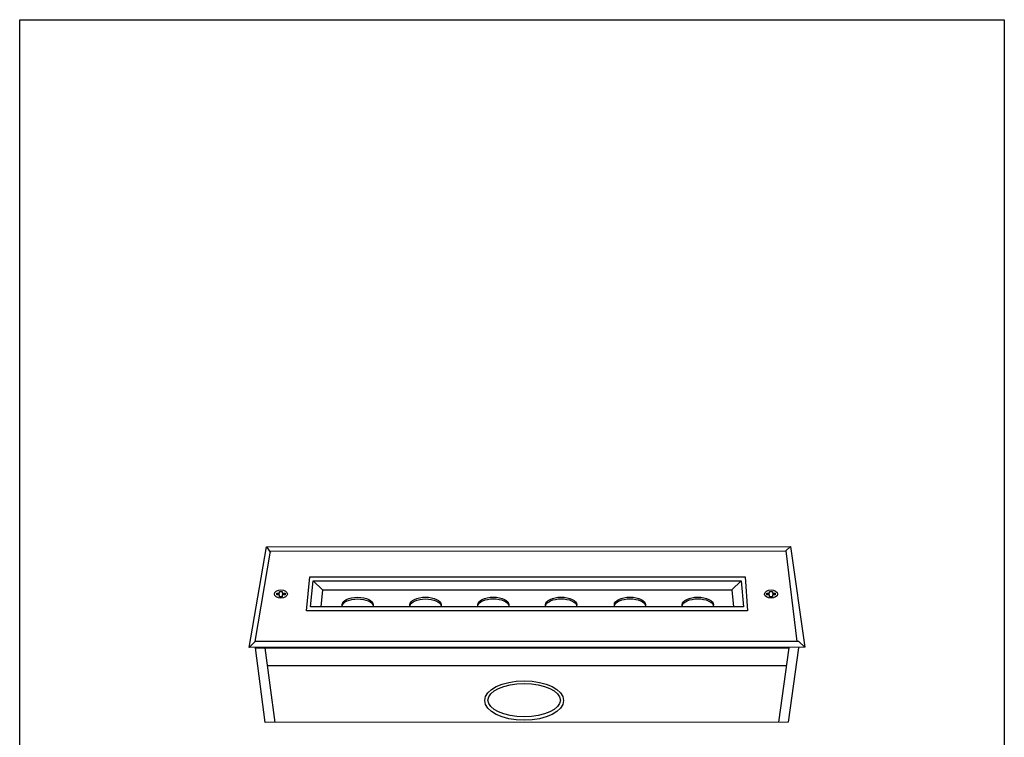
# Model space of a CAD drawing. Extents: x 53 to 243, y -34 to 243.
# Drawn here: x 53 to 243, y 105 to 243 of the extents above; entities that cross this region are included whole.
import ezdxf

# ---------------------------------------------------------------- set-up
doc = ezdxf.new("R2010")
doc.units = 0
doc.layers.add('レイヤー_1', color=160, linetype='Continuous')

msp = doc.modelspace()

# ---------------------------------------------------------------- linework, layer by layer
at = {"layer": 'レイヤー_1', "color": 7}
for p, q in [((100.99, 141.68), (101.78, 140.55)), ((202.16, 141.7), (201.26, 140.88)), ((201.26, 140.88), (203.36, 123.4)), ((202.16, 141.7), (204.88, 122.26)), ((110.04, 135.09), (111.8, 133.33)), ((192.6, 135.11), (190.83, 133.34)), ((192.6, 135.11), (193.07, 130.09)), ((193.36, 135.87), (193.83, 129.33)), ((111.8, 133.33), (111.5, 130.06)), ((111.8, 133.33), (190.83, 133.34)), ((190.83, 133.34), (191.13, 130.08)), ((97.69, 122.24), (98.83, 123.38)), ((102.68, 107.77), (100.79, 122.16)), ((201.78, 122.18), (199.79, 107.79)), ((203.68, 122.18), (201.69, 107.79)), ((203.74, 123.4), (204.88, 122.26)), ((101.24, 118.75), (201.31, 118.75))]:
    msp.add_line(p, q, dxfattribs=at)
at = {"layer": 'レイヤー_1', "color": 29}
msp.add_lwpolyline([(243.39, -33.61), (53.39, -33.61), (53.39, 243.39), (243.39, 243.39)], close=True, dxfattribs=at)
at = {"layer": 'レイヤー_1', "color": 7}
for points in [[(204.88, 122.26), (97.69, 122.24), (100.99, 141.68), (202.16, 141.7)], [(203.74, 123.4), (98.83, 123.38), (101.78, 140.79), (201.26, 140.88)], [(193.83, 129.33), (108.74, 129.31), (109.4, 135.85), (193.36, 135.87)], [(193.07, 130.09), (109.5, 130.06), (110.04, 135.09), (192.6, 135.11)], [(201.69, 107.79), (100.79, 107.77), (98.89, 122.16), (201.78, 122.16)]]:
    msp.add_lwpolyline(points, dxfattribs=at)
for points in [[(104.07, 132.03), (103.5, 132.03), (103.5, 132.36), (103.49, 132.36), (102.98, 132.36), (102.98, 132.73), (103.49, 132.73), (103.5, 132.73), (103.5, 133.06), (104.07, 133.06), (104.07, 132.73), (104.6, 132.73), (104.6, 132.36), (104.07, 132.36)], [(198.67, 132.03), (198.1, 132.03), (198.1, 132.36), (198.1, 132.36), (197.58, 132.36), (197.58, 132.73), (198.1, 132.73), (198.1, 132.73), (198.1, 133.06), (198.67, 133.06), (198.67, 132.73), (199.19, 132.73), (199.19, 132.36), (198.67, 132.36)], [(199.79, 107.79), (100.79, 107.77), (98.89, 122.16), (201.78, 122.18)]]:
    msp.add_lwpolyline(points, close=True, dxfattribs=at)
for centre, major_axis, ratio in [((103.79, 132.54), (1.25, 0), 0.639263), ((198.38, 132.54), (1.25, 0), 0.640039), ((150.74, 111.99), (7.6, 0), 0.499977), ((150.74, 112.06), (6.99, 0), 0.456618)]:
    msp.add_ellipse(centre, major_axis=major_axis, ratio=ratio, dxfattribs=at)
for points, knots in [([(115.71, 130.07), (115.64, 130.19), (115.6, 130.32), (115.6, 130.46), (115.6, 131.27), (116.95, 131.93), (118.61, 131.93), (120.28, 131.93), (121.63, 131.27), (121.63, 130.46), (121.63, 130.33), (121.59, 130.19), (121.52, 130.07)], [0, 0, 0, 0, 1, 1, 1, 2, 2, 2, 3, 3, 3, 4, 4, 4, 4]), ([(115.61, 130.29), (115.77, 131.03), (117.05, 131.61), (118.61, 131.61), (120.17, 131.61), (121.45, 131.04), (121.61, 130.3)], [0, 0, 0, 0, 1, 1, 1, 2, 2, 2, 2]), ([(128.8, 130.07), (128.72, 130.19), (128.69, 130.33), (128.69, 130.46), (128.69, 131.28), (130.04, 131.94), (131.7, 131.94), (133.37, 131.94), (134.72, 131.28), (134.72, 130.46), (134.72, 130.33), (134.68, 130.2), (134.61, 130.07)], [0, 0, 0, 0, 1, 1, 1, 2, 2, 2, 3, 3, 3, 4, 4, 4, 4]), ([(128.7, 130.29), (128.86, 131.03), (130.14, 131.61), (131.7, 131.61), (133.25, 131.61), (134.53, 131.04), (134.7, 130.3)], [0, 0, 0, 0, 1, 1, 1, 2, 2, 2, 2]), ([(141.88, 130.08), (141.81, 130.2), (141.77, 130.34), (141.77, 130.47), (141.77, 131.29), (143.12, 131.95), (144.79, 131.95), (146.45, 131.95), (147.8, 131.29), (147.8, 130.47), (147.8, 130.34), (147.76, 130.21), (147.69, 130.08)], [0, 0, 0, 0, 1, 1, 1, 2, 2, 2, 3, 3, 3, 4, 4, 4, 4]), ([(141.79, 130.3), (141.94, 131.04), (143.22, 131.62), (144.79, 131.62), (146.34, 131.62), (147.62, 131.05), (147.78, 130.31)], [0, 0, 0, 0, 1, 1, 1, 2, 2, 2, 2]), ([(154.97, 130.08), (154.89, 130.21), (154.86, 130.34), (154.86, 130.48), (154.86, 131.29), (156.21, 131.95), (157.87, 131.95), (159.54, 131.95), (160.89, 131.29), (160.89, 130.48), (160.89, 130.34), (160.85, 130.21), (160.78, 130.08)], [0, 0, 0, 0, 1, 1, 1, 2, 2, 2, 3, 3, 3, 4, 4, 4, 4]), ([(154.87, 130.3), (155.03, 131.04), (156.31, 131.62), (157.87, 131.62), (159.43, 131.62), (160.71, 131.05), (160.87, 130.31)], [0, 0, 0, 0, 1, 1, 1, 2, 2, 2, 2]), ([(168.25, 130.08), (168.18, 130.2), (168.14, 130.34), (168.14, 130.47), (168.14, 131.29), (169.49, 131.95), (171.16, 131.95), (172.82, 131.95), (174.17, 131.29), (174.17, 130.47), (174.17, 130.34), (174.13, 130.21), (174.06, 130.08)], [0, 0, 0, 0, 1, 1, 1, 2, 2, 2, 3, 3, 3, 4, 4, 4, 4]), ([(168.16, 130.3), (168.31, 131.04), (169.6, 131.62), (171.16, 131.62), (172.71, 131.62), (173.99, 131.05), (174.15, 130.31)], [0, 0, 0, 0, 1, 1, 1, 2, 2, 2, 2]), ([(181.34, 130.08), (181.27, 130.21), (181.23, 130.34), (181.23, 130.48), (181.23, 131.29), (182.58, 131.95), (184.24, 131.95), (185.91, 131.95), (187.26, 131.29), (187.26, 130.48), (187.26, 130.34), (187.22, 130.21), (187.15, 130.08)], [0, 0, 0, 0, 1, 1, 1, 2, 2, 2, 3, 3, 3, 4, 4, 4, 4]), ([(181.24, 130.3), (181.4, 131.04), (182.68, 131.62), (184.24, 131.62), (185.8, 131.62), (187.08, 131.05), (187.24, 130.31)], [0, 0, 0, 0, 1, 1, 1, 2, 2, 2, 2])]:
    msp.add_open_spline(points, degree=3, knots=knots, dxfattribs=at)

doc.saveas('drawing.dxf')
